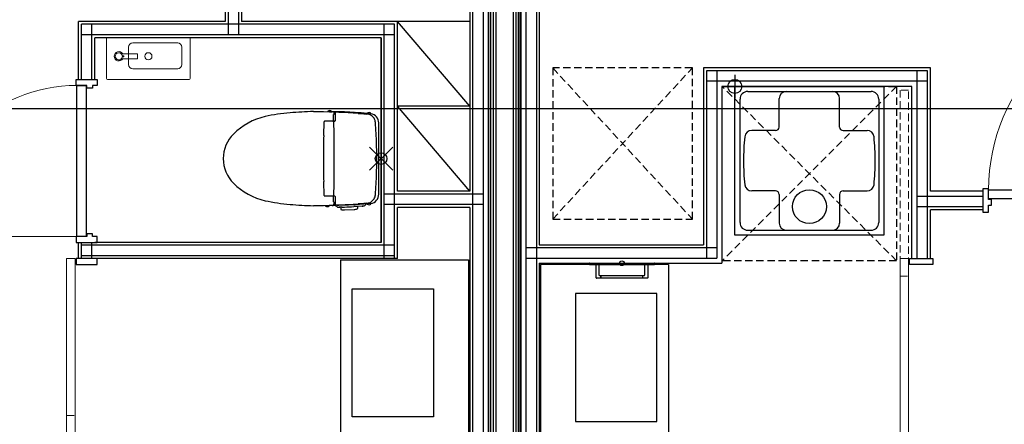
# Model space of a CAD drawing. Extents: x -15064 to 65471, y 45088 to 83779.
# Drawn here: x -5082 to -851, y 73906 to 75646 of the extents above; entities that cross this region are included whole.
import ezdxf

# ---------------------------------------------------------------- set-up
doc = ezdxf.new("R2010")
doc.units = 0
doc.header["$LTSCALE"] = 10
doc.header["$PDMODE"] = 35
doc.header["$PDSIZE"] = 50
doc.linetypes.add('HIDDEN2', pattern=[4.7625, 3.175, -1.5875])
doc.layers.get('0').update_dxf_attribs({"linetype": 'CONTINUOUS'})

msp = doc.modelspace()

# ---------------------------------------------------------------- linework, layer by layer
for p, q in [((-3068.79, 81088.73), (-3068.79, 72418.23)), ((-3068.79, 81088.73), (-3068.79, 72418.23)), ((-3066.79, 81088.73), (-3066.79, 72406.73)), ((-3057.29, 72397.23), (-3057.29, 81088.73)), ((-3047.79, 81088.73), (-3047.79, 72418.23)), ((-3047.79, 81088.73), (-3047.79, 72418.23)), ((-3036.29, 81088.73), (-3036.29, 72376.23)), ((-2961.29, 81088.73), (-2961.29, 72376.23)), ((-2949.79, 81088.73), (-2949.79, 72418.23)), ((-2949.79, 81088.73), (-2949.79, 72418.23)), ((-2940.29, 81088.73), (-2940.29, 72397.23)), ((-2930.79, 72406.73), (-2930.79, 81088.73)), ((-2928.79, 81088.73), (-2928.79, 72418.23)), ((-2928.79, 81088.73), (-2928.79, 72418.23)), ((-3135.79, 80841.23), (-3135.79, 73751.23)), ((-3090.79, 80841.23), (-3090.79, 73751.23)), ((-2906.79, 80841.23), (-2906.79, 73731.23)), ((-2861.79, 80841.23), (-2861.79, 73731.23)), ((-4186.29, 77226.23), (-4186.29, 75581.23)), ((-4141.29, 77226.23), (-4141.29, 75581.23)), ((-4198.79, 77168.73), (-4198.79, 75638.73)), ((-4128.79, 77168.73), (-4128.79, 75638.73)), ((-3148.29, 77168.73), (-3148.29, 74908.73)), ((-2849.29, 76818.73), (-2849.29, 74678.73)), ((-4828.79, 75388.73), (-4828.79, 75638.73)), ((-4198.79, 75638.73), (-4828.79, 75638.73)), ((-3458.79, 75638.73), (-4128.79, 75638.73)), ((-3458.79, 74908.73), (-3458.79, 75638.73)), ((-3148.29, 75638.73), (-3458.79, 75638.73)), ((-3148.29, 75273.73), (-3458.79, 75638.73)), ((-4816.29, 75388.73), (-4816.29, 75626.23)), ((-3471.29, 75626.23), (-4816.29, 75626.23)), ((-4771.29, 75388.73), (-4771.29, 75626.23)), ((-3516.29, 74618.73), (-3516.29, 75626.23)), ((-3471.29, 74618.73), (-3471.29, 75626.23)), ((-3471.29, 75581.23), (-4816.29, 75581.23)), ((-3528.79, 75568.73), (-4758.79, 75568.73)), ((-4758.79, 75388.73), (-4758.79, 75568.73)), ((-3528.79, 75568.73), (-3528.79, 74688.73)), ((-3528.79, 74688.73), (-3528.79, 75568.73)), ((-2143.79, 75438.73), (-2143.79, 74678.73)), ((-1168.79, 75438.73), (-2143.79, 75438.73)), ((-2131.29, 75426.23), (-2131.29, 74621.23)), ((-1181.29, 75426.23), (-2131.29, 75426.23)), ((-2086.29, 75426.23), (-2086.29, 74621.23)), ((-1226.29, 74618.73), (-1226.29, 75426.23)), ((-1181.29, 74618.73), (-1181.29, 75426.23)), ((-1168.79, 74908.23), (-1168.79, 75438.73)), ((-2008.79, 75409.23), (-2008.79, 75309.23)), ((-4835.79, 74713.73), (-4835.79, 75363.73)), ((-4835.79, 75363.73), (-4795.79, 75363.73)), ((-4795.79, 75363.73), (-4795.79, 74713.73)), ((-1181.29, 75381.23), (-2131.29, 75381.23)), ((-2064.29, 75359.23), (-2064.29, 74599.23)), ((-1248.29, 75359.23), (-2064.29, 75359.23)), ((-2058.79, 75359.23), (-1958.79, 75359.23)), ((-2008.79, 75359.23), (-1368.79, 75359.23)), ((-2008.79, 74719.23), (-2008.79, 75359.23)), ((-1368.79, 75359.23), (-1368.79, 74719.23)), ((-1248.29, 74618.73), (-1248.29, 75359.23)), ((-1986.79, 74773.73), (-1986.79, 75304.73)), ((-1953.79, 75337.73), (-1423.79, 75337.73)), ((-1818.79, 75184.73), (-1818.79, 75307.25)), ((-1788.79, 75337.25), (-1588.79, 75337.25)), ((-1558.79, 75184.73), (-1558.79, 75307.25)), ((-1390.79, 75304.73), (-1390.79, 74773.73)), ((-14251.06, 75263.73), (64583.19, 75263.73)), ((-3148.29, 75273.73), (-3458.79, 75273.73)), ((-3148.29, 74908.73), (-3458.79, 75273.73)), ((-3819.87, 75251.09), (-3800.34, 75251.21)), ((-3800.34, 75251.21), (-3775.93, 75251.02)), ((-3775.93, 75251.02), (-3751.17, 75250.54)), ((-3757.4, 75252.73), (-3757.4, 75250.69)), ((-3757.4, 75252.73), (-3741.4, 75252.73)), ((-3751.17, 75250.54), (-3739.16, 75250.2)), ((-3741.4, 75252.73), (-3741.4, 75250.45)), ((-3733.1, 75209.23), (-3733.1, 75237.99)), ((-3733.1, 75237.73), (-3731.72, 75237.73)), ((-3730.5, 75241.73), (-3731.34, 75241.73)), ((-3731.31, 75241.24), (-3731.22, 75238.24)), ((-3730.06, 75243.87), (-3730, 75242.25)), ((-3726.19, 75245.56), (-3726.79, 75211.19)), ((-3723.64, 75248.02), (-3723.64, 75247.96)), ((-3686.01, 75249.3), (-3683.25, 75249.2)), ((-3642.67, 75247.16), (-3639.63, 75246.98)), ((-3628.06, 75243.43), (-3603.37, 75241.57)), ((-3603.37, 75241.57), (-3590.49, 75240.48)), ((-3588.4, 75244.23), (-3588.4, 75242.95)), ((-3587.69, 75242.76), (-3586.04, 75242.59)), ((-3577.83, 75241.79), (-3574.44, 75241.51)), ((-3574.44, 75241.51), (-3573.15, 75241.38)), ((-3572.6, 75241.32), (-3573.15, 75241.38)), ((-3572.4, 75241.34), (-3572.4, 75244.23)), ((-3775.42, 75147.75), (-3773.88, 75207.58)), ((-3728.79, 75209.23), (-3772.18, 75209.23)), ((-3732.89, 75207.58), (-3732.18, 75157.34)), ((-3538.9, 75048.73), (-3538.9, 75202.11)), ((-3732.18, 75157.34), (-3731.46, 75048.73)), ((-1833.79, 75169.73), (-1936.62, 75169.73)), ((-1543.79, 75169.73), (-1440.96, 75169.73)), ((-3731.46, 75048.73), (-3732.18, 74940.12)), ((-3538.9, 74895.34), (-3538.9, 75048.73)), ((-3773.88, 74889.87), (-3775.42, 74949.71)), ((-3732.18, 74940.12), (-3732.89, 74889.88)), ((-3772.18, 74888.23), (-3728.79, 74888.23)), ((-3733.1, 74863.27), (-3733.1, 74888.23)), ((-3726.79, 74886.26), (-3726.19, 74851.9)), ((-3090.79, 74896.23), (-3516.29, 74896.23)), ((-3148.29, 74908.73), (-3458.79, 74908.73)), ((-1833.79, 74909.73), (-1936.62, 74909.73)), ((-1818.79, 74894.73), (-1818.79, 74771.21)), ((-1558.79, 74894.73), (-1558.79, 74771.21)), ((-1543.79, 74909.73), (-1440.96, 74909.73)), ((-943.79, 74886.23), (-1226.29, 74886.23)), ((-943.79, 74908.23), (-1168.79, 74908.23)), ((-918.79, 74915.23), (-118.79, 74915.23)), ((-918.79, 74875.23), (-918.79, 74915.23)), ((-3800.34, 74846.25), (-3819.87, 74846.37)), ((-3775.93, 74846.44), (-3800.34, 74846.25)), ((-3751.17, 74846.92), (-3775.93, 74846.44)), ((-3767.4, 74844.73), (-3767.4, 74846.57)), ((-3727.4, 74846.99), (-3751.4, 74846.7)), ((-3751.4, 74844.73), (-3751.4, 74846.91)), ((-3739.16, 74847.25), (-3751.17, 74846.92)), ((-3729.2, 74848.08), (-3733.74, 74848.01)), ((-3733.1, 74863.53), (-3731.82, 74863.53)), ((-3731.32, 74863.01), (-3731.55, 74854.91)), ((-3724.24, 74848.32), (-3723.56, 74848.38)), ((-3723.64, 74849.5), (-3723.64, 74849.44)), ((-3717.84, 74848.7), (-3710.19, 74849.02)), ((-3710.19, 74849.02), (-3696.22, 74849.52)), ((-3707.9, 74839.43), (-3708.99, 74839.4)), ((-3707.88, 74839.44), (-3707.9, 74839.43)), ((-3702.09, 74839.59), (-3705.72, 74839.49)), ((-3701.65, 74838.78), (-3701.65, 74830.48)), ((-3695.95, 74840.09), (-3686.69, 74840.48)), ((-3630.15, 74842.26), (-3630.15, 74833.9)), ((-3610.43, 74844.48), (-3629.62, 74843.11)), ((-3603.37, 74855.89), (-3628.06, 74854.03)), ((-3622.31, 74853.37), (-3602.72, 74854.68)), ((-3606.92, 74844.75), (-3608.9, 74844.6)), ((-3590.49, 74856.97), (-3603.37, 74855.89)), ((-3588.4, 74852.73), (-3588.4, 74854.51)), ((-3586.04, 74854.86), (-3587.69, 74854.7)), ((-3574.44, 74855.95), (-3577.83, 74855.67)), ((-3573.15, 74856.08), (-3574.44, 74855.95)), ((-3573.15, 74856.08), (-3572.6, 74856.14)), ((-3572.4, 74852.73), (-3572.4, 74856.11)), ((-3090.79, 74851.23), (-3516.29, 74851.23)), ((-3458.79, 74618.73), (-3458.79, 74838.73)), ((-3148.29, 74838.73), (-3458.79, 74838.73)), ((-3148.29, 74838.73), (-3148.29, 73808.73)), ((-943.79, 74841.23), (-1226.29, 74841.23)), ((-118.79, 74875.23), (-918.79, 74875.23)), ((-3686.54, 74827.89), (-3645.01, 74829.92)), ((-1168.79, 74618.73), (-1168.79, 74828.73)), ((-943.79, 74828.73), (-1168.79, 74828.73)), ((-4795.79, 74713.73), (-4835.79, 74713.73)), ((-1368.79, 74719.23), (-2008.79, 74719.23)), ((-1953.79, 74740.73), (-1423.79, 74740.73)), ((-1788.79, 74741.21), (-1588.79, 74741.21)), ((-4828.79, 74618.73), (-4828.79, 74688.73)), ((-4816.29, 74618.73), (-4816.29, 74688.73)), ((-3471.29, 74676.23), (-4816.29, 74676.23)), ((-4771.29, 74618.73), (-4771.29, 74688.73)), ((-3528.79, 74688.73), (-4758.79, 74688.73)), ((-2906.79, 74666.23), (-2086.29, 74666.23)), ((-2849.29, 74678.73), (-2143.79, 74678.73)), ((-3471.29, 74631.23), (-4816.29, 74631.23)), ((-4748.79, 74618.73), (-4838.79, 74618.73)), ((-4838.79, 74618.73), (-4838.79, 74593.73)), ((-4838.79, 74593.73), (-4748.79, 74593.73)), ((-3458.79, 74618.73), (-4758.79, 74618.73)), ((-4748.79, 74593.73), (-4748.79, 74618.73)), ((-3703.29, 74613.73), (-3703.29, 73813.73)), ((-3703.29, 74613.73), (-3153.29, 74613.73)), ((-3214.67, 74613.72), (-3153.29, 74613.73)), ((-3153.29, 74613.73), (-3153.29, 73813.73)), ((-2906.79, 74621.23), (-2086.29, 74621.23)), ((-2849.29, 74599.23), (-2064.29, 74599.23)), ((-2849.29, 74599.23), (-2849.29, 73788.73)), ((-2294.29, 74593.73), (-2844.29, 74593.73)), ((-2782.91, 74593.72), (-2844.29, 74593.73)), ((-2844.29, 74593.73), (-2844.29, 73793.73)), ((-2634.29, 74598.73), (-2634.29, 74594.23)), ((-2633.29, 74598.73), (-2634.29, 74598.73)), ((-2633.79, 74593.73), (-2633.29, 74593.73)), ((-2633.29, 74598.73), (-2355.29, 74598.73)), ((-2633.29, 74593.73), (-2355.29, 74593.73)), ((-2605.29, 74536.23), (-2605.29, 74593.73)), ((-2593.29, 74593.73), (-2593.29, 74549.23)), ((-2395.29, 74549.23), (-2395.29, 74593.73)), ((-2383.29, 74593.73), (-2383.29, 74536.23)), ((-2354.29, 74598.73), (-2355.29, 74598.73)), ((-2355.29, 74593.73), (-2354.79, 74593.73)), ((-2354.29, 74594.23), (-2354.29, 74598.73)), ((-2294.29, 74593.73), (-2294.29, 73793.73)), ((-1258.29, 74593.73), (-1258.29, 74618.73)), ((-1258.29, 74618.73), (-1158.79, 74618.73)), ((-1158.79, 74593.73), (-1258.29, 74593.73)), ((-1158.79, 74618.73), (-1158.79, 74593.73)), ((-2590.79, 74546.73), (-2584.59, 74546.73)), ((-2584.59, 74546.73), (-2584.29, 74546.43)), ((-2584.59, 74546.73), (-2584.59, 74534.73)), ((-2584.29, 74546.73), (-2581.13, 74546.73)), ((-2584.29, 74534.73), (-2584.29, 74546.73)), ((-2575.46, 74546.73), (-2413.13, 74546.73)), ((-2407.46, 74546.73), (-2404.29, 74546.73)), ((-2404.29, 74546.43), (-2403.99, 74546.73)), ((-2404.29, 74534.73), (-2404.29, 74546.73)), ((-2403.99, 74546.73), (-2397.79, 74546.73)), ((-2403.99, 74534.73), (-2403.99, 74546.73)), ((-2584.59, 74534.73), (-2603.79, 74534.73)), ((-2584.29, 74535.03), (-2584.59, 74534.73)), ((-2404.29, 74534.73), (-2584.29, 74534.73)), ((-2403.99, 74534.73), (-2404.29, 74535.03)), ((-2384.79, 74534.73), (-2403.99, 74534.73))]:
    msp.add_line(p, q)
at = {"lineweight": 9}
for p, q in [((-4708.79, 75565.73), (-4708.79, 75393.73)), ((-4351.79, 75568.73), (-4705.79, 75568.73)), ((-4348.79, 75565.73), (-4348.79, 75393.73)), ((-4348.79, 75565.73), (-4348.79, 75393.73)), ((-4614.14, 75528.23), (-4614.14, 75453.23)), ((-4596.14, 75546.23), (-4402.79, 75546.23)), ((-4384.79, 75528.23), (-4384.79, 75453.23)), ((-4645.08, 75499.23), (-4576.29, 75499.23)), ((-4645.08, 75478.23), (-4576.29, 75478.23)), ((-4640.18, 75491.23), (-4634.29, 75491.23)), ((-4640.18, 75486.23), (-4634.29, 75486.23)), ((-4633.79, 75486.73), (-4633.79, 75490.73)), ((-4575.79, 75478.73), (-4575.79, 75498.73)), ((-4402.79, 75435.23), (-4596.14, 75435.23)), ((-4353.79, 75388.73), (-4703.79, 75388.73)), ((-4835.79, 75363.73), (-4835.79, 75363.73)), ((-4835.79, 75363.73), (-4835.79, 75363.73)), ((-943.79, 74905.73), (-943.79, 74905.73)), ((-943.79, 74905.73), (-943.79, 74905.73)), ((-4835.79, 74713.73), (-5485.79, 74713.73)), ((-4879.79, 73868.73), (-4879.79, 74618.73)), ((-4879.79, 74618.73), (-4843.79, 74618.73)), ((-4843.79, 74618.73), (-4843.79, 73868.73)), ((-1299.29, 73818.73), (-1299.29, 74618.73)), ((-1299.29, 74618.73), (-1263.29, 74618.73)), ((-1263.29, 74618.73), (-1263.29, 73818.73))]:
    msp.add_line(p, q, dxfattribs=at)
at = {"linetype": 'HIDDEN2'}
for p, q in [((-2791.54, 75438.73), (-2791.54, 74788.73)), ((-2191.54, 75438.73), (-2791.54, 75438.73)), ((-2791.54, 74788.73), (-2191.54, 75438.73)), ((-2791.54, 75438.73), (-2191.54, 74788.73)), ((-2191.54, 74788.73), (-2191.54, 75438.73)), ((-2063.79, 74609.23), (-2063.79, 75359.23)), ((-2063.79, 75359.23), (-1313.79, 75359.23)), ((-1313.79, 74609.23), (-2063.79, 75359.23)), ((-1313.79, 75359.23), (-2063.79, 74609.23)), ((-1313.79, 75359.23), (-1313.79, 74609.23)), ((-2791.54, 74788.73), (-2191.54, 74788.73)), ((-1313.79, 74609.23), (-2063.79, 74609.23))]:
    msp.add_line(p, q, dxfattribs=at)
at = {"ltscale": 5}
for p, q in [((-4838.79, 75363.73), (-4838.79, 75388.73)), ((-4838.79, 75388.73), (-4748.79, 75388.73)), ((-4748.79, 75388.73), (-4748.79, 75363.73)), ((-4793.79, 75363.73), (-4838.79, 75363.73)), ((-4793.79, 75351.73), (-4793.79, 75363.73)), ((-4768.79, 75351.73), (-4793.79, 75351.73)), ((-4768.79, 75363.73), (-4768.79, 75351.73)), ((-4748.79, 75363.73), (-4768.79, 75363.73)), ((-918.79, 74918.23), (-943.79, 74918.23)), ((-943.79, 74918.23), (-943.79, 74818.73)), ((-918.79, 74873.23), (-918.79, 74918.23)), ((-906.79, 74873.23), (-918.79, 74873.23)), ((-918.79, 74848.23), (-906.79, 74848.23)), ((-918.79, 74818.73), (-918.79, 74848.23)), ((-906.79, 74848.23), (-906.79, 74873.23)), ((-943.79, 74818.73), (-918.79, 74818.73)), ((-4793.79, 74713.73), (-4838.79, 74713.73)), ((-4838.79, 74713.73), (-4838.79, 74688.73)), ((-4768.79, 74725.73), (-4793.79, 74725.73)), ((-4793.79, 74725.73), (-4793.79, 74713.73)), ((-4768.79, 74713.73), (-4768.79, 74725.73)), ((-4748.79, 74713.73), (-4768.79, 74713.73)), ((-4748.79, 74688.73), (-4748.79, 74713.73)), ((-4838.79, 74688.73), (-4748.79, 74688.73))]:
    msp.add_line(p, q, dxfattribs=at)
at = {"linetype": 'HIDDEN2', "lineweight": 9}
for p, q in [((-1299.29, 75343.73), (-1299.29, 74543.73)), ((-1263.29, 75343.73), (-1299.29, 75343.73)), ((-1263.29, 74543.73), (-1263.29, 75343.73)), ((-1299.29, 74543.73), (-1263.29, 74543.73)), ((-4879.79, 73193.73), (-4879.79, 73943.73)), ((-4879.79, 73943.73), (-4843.79, 73943.73)), ((-4843.79, 73943.73), (-4843.79, 73193.73))]:
    msp.add_line(p, q, dxfattribs=at)
for points in [[(-2581.13, 74546.73, 0.0057845), (-2580.94, 74546.67, 0.0098736), (-2580.66, 74546.58, 0.0040668), (-2580.38, 74546.51, 0.0065755), (-2580.09, 74546.44, 0.0086174), (-2579.8, 74546.37, 0.0090634), (-2579.51, 74546.32, 0.0084126), (-2579.22, 74546.28, 0.008735), (-2578.93, 74546.25, 0.0093628), (-2578.64, 74546.23, 0.010238), (-2578.34, 74546.22, 0.0103859), (-2578.05, 74546.22, 0.0101596), (-2577.75, 74546.24, 0.0098957), (-2577.46, 74546.26, 0.0094942), (-2577.17, 74546.3, 0.0087506), (-2576.88, 74546.35, 0.0080271), (-2576.59, 74546.41, 0.0073026), (-2576.31, 74546.48, 0.0063831), (-2576.02, 74546.55, 0.0055633), (-2575.74, 74546.63, 0.0072805), (-2575.46, 74546.72)], [(-2413.13, 74546.73, 0.0057918), (-2412.94, 74546.67, 0.0098752), (-2412.66, 74546.58, 0.0040636), (-2412.38, 74546.51, 0.0065755), (-2412.09, 74546.44, 0.0086181), (-2411.8, 74546.37, 0.009064), (-2411.51, 74546.32, 0.0084131), (-2411.22, 74546.28, 0.0087351), (-2410.93, 74546.25, 0.0093626), (-2410.64, 74546.23, 0.0102375), (-2410.34, 74546.22, 0.0103856), (-2410.05, 74546.22, 0.0101597), (-2409.75, 74546.24, 0.0098961), (-2409.46, 74546.26, 0.0094949), (-2409.17, 74546.3, 0.0087508), (-2408.88, 74546.35, 0.0080268), (-2408.59, 74546.41, 0.0073019), (-2408.31, 74546.48, 0.006383), (-2408.02, 74546.55, 0.0055637), (-2407.74, 74546.63, 0.0072803), (-2407.46, 74546.72)]]:
    msp.add_lwpolyline(points, format="xyb")
for points in [[(-3653.29, 73938.73), (-3653.29, 74488.73), (-3303.29, 74488.73), (-3303.29, 73938.73)], [(-2344.29, 73918.73), (-2344.29, 74468.73), (-2694.29, 74468.73), (-2694.29, 73918.73)]]:
    msp.add_lwpolyline(points, close=True)
at = {"lineweight": 9}
msp.add_circle((-4528.79, 75488.73), 15.5, dxfattribs=at)
for centre, radius in [((-2008.79, 75359.23), 30), ((-3528.79, 75048.73), 2), ((-1688.79, 74842.23), 73)]:
    msp.add_circle(centre, radius)
at = {"linetype": 'Continuous'}
msp.add_circle((-2494.29, 74598.73), 10, dxfattribs=at)
at = {"lineweight": 9}
for centre, radius, start, end in [((-118.79, 74915.23), 800, 90, 180), ((-4705.79, 75565.73), 3, 90, 180), ((-4351.79, 75565.73), 3, 0, 90), ((-4596.14, 75528.23), 18, 90, 180), ((-4402.79, 75528.23), 18, 0, 90), ((-4655.79, 75488.73), 20, 31.66824, 328.33176), ((-4655.79, 75488.73), 15, 12.6366, 347.3634), ((-4640.18, 75492.23), 1, 192.6366, 270), ((-4640.18, 75485.23), 1, 90, 167.3634), ((-4634.29, 75490.73), 0.5, 0, 90), ((-4634.29, 75486.73), 0.5, 270, 0), ((-4576.29, 75498.73), 0.5, 0, 90), ((-4576.29, 75478.73), 0.5, 270, 0), ((-4596.14, 75453.23), 18, 180, 270), ((-4402.79, 75453.23), 18, 270, 0), ((-4703.79, 75393.73), 5, 180, 270), ((-4353.79, 75393.73), 5, 270, 0), ((-4835.79, 74713.73), 650, 90, 180)]:
    msp.add_arc(centre, radius, start, end, dxfattribs=at)
for centre, radius, start, end in [((-1953.79, 75304.73), 33, 90, 180), ((-1788.79, 75307.25), 30, 90, 180), ((-1588.79, 75307.25), 30, 0, 90), ((-1423.79, 75304.73), 33, 0, 90), ((-3966.21, 74958.42), 277.9, 102.64369, 135.12599), ((-3855.89, 74446.14), 801.91, 94.585, 102.32361), ((-3768.1, 73426.74), 1825.08, 91.62554, 94.77387), ((-3749.4, 75241.18), 14.05, 55.29195, 124.70805), ((-3740.92, 75232.74), 17.75, 94.2672, 97.57207), ((-3742.52, 75244.17), 6.27, 80.97262, 87.52251), ((-3741.51, 75250.47), 0.108, 256.8185, 347.16534), ((-3763.09, 73250.79), 2000, 87.79123, 89.37871), ((-3741.52, 75250.45), 0.118, 357.61326, 0.05573), ((-3742.25, 75182.82), 67.46, 84.95071, 87.37537), ((-3736.9, 75240.87), 9.16, 73.24211, 86.36377), ((-3736.07, 75244.02), 5.91, 32.57139, 72.07093), ((-3733.69, 75237.97), 0.586, 1.89968, 28.33249), ((-3738.13, 75071.79), 176.94, 85.81329, 88.1409), ((-3731.72, 75238.23), 0.5, 270.02907, 1.68988), ((-3730.56, 75241.45), 0.755, 157.98588, 178.59099), ((-3740.33, 75241.31), 9.02, 359.56002, 0.95809), ((-3736.65, 75243.65), 6.6, 1.89551, 32.52965), ((-3730.5, 75242.23), 0.5, 270, 2.21809), ((-3723.69, 75245.52), 2.5, 88.86029, 178.99063), ((-3723.7, 75245.46), 2.49, 88.77596, 178.92509), ((-3726.04, 75235.52), 12.77, 80.06402, 86.24218), ((-3724.06, 75246.92), 1.19, 70.80013, 79.49469), ((-3723.68, 75248.01), 0.0364, 2.8498, 70.06796), ((-3723.68, 75247.96), 0.0351, 334.21432, 356.99211), ((-3777.78, 73089.42), 2159.21, 87.12925, 88.56349), ((-3763.09, 73250.79), 2000, 86.54811, 87.71222), ((-3777.46, 73095.97), 2152.65, 86.02015, 87.1289), ((-3763.09, 73250.79), 2000, 84.98921, 86.46095), ((-3594.22, 75198.46), 42.19, 65.16249, 84.92321), ((-3580.4, 75232.68), 14.05, 55.29195, 124.70805), ((-3588.33, 75243), 0.0883, 215.47853, 251.32314), ((-3587.92, 75244.01), 1.17, 248.2505, 254.64586), ((-3587.01, 75247.14), 4.43, 253.94066, 261.10394), ((-3555.88, 75508.63), 267.74, 263.53194, 265.29751), ((-3593.67, 75199.29), 41.21, 33.58278, 65.37541), ((-3572.49, 75242.31), 0.991, 263.74447, 273.77713), ((-3572.42, 75241.34), 0.0215, 266.20548, 12.93343), ((-3578.89, 75202.13), 39.99, 359.98062, 80.66346), ((-3591.37, 75200.85), 38.43, 4.3308, 33.53917), ((-3772.18, 75207.53), 1.7, 89.95977, 178.16095), ((-3734.73, 75207.27), 1.96, 42.04687, 90.31077), ((-3734.47, 75207.54), 1.58, 1.25723, 41.1471), ((-3728.79, 75211.23), 2, 270.00001, 359.00003), ((-5596.53, 75051.8), 2049.13, 1.72228, 4.2526), ((-1833.79, 75184.73), 15, 270, 0), ((-1543.79, 75184.73), 15, 180, 270), ((-4056.86, 75048.59), 150.05, 135.10454, 179.9451), ((1223.62, 75048.73), 5000.03, 178.86525, 180), ((-971.79, 75039.73), 1000, 174.0827, 180), ((-1936.62, 75139.73), 30, 90, 174.08273), ((-1440.96, 75139.73), 30, 5.91724, 90), ((-2405.79, 75039.73), 1000, 0, 5.9173), ((-5683.94, 75048.79), 2136.58, 359.99824, 1.73233), ((-4056.86, 75048.87), 150.05, 180.0549, 224.89546), ((1223.62, 75048.73), 5000.03, 180, 181.13475), ((-5683.94, 75048.66), 2136.58, 358.26767, 0.00176), ((-971.79, 75039.73), 1000, 180, 185.9173), ((-2405.79, 75039.73), 1000, 354.0827, 0), ((-5596.53, 75045.66), 2049.13, 355.7474, 358.27772), ((-3966.21, 75139.04), 277.9, 224.87401, 257.35631), ((-1936.62, 74939.73), 30, 185.91727, 270), ((-1440.96, 74939.73), 30, 270, 354.08276), ((-3772.18, 74889.93), 1.7, 181.83905, 270.04023), ((-3734.73, 74890.19), 1.96, 269.68923, 317.95313), ((-3734.47, 74889.92), 1.58, 318.8529, 358.74277), ((-3728.79, 74886.23), 2, 0.99997, 89.99999), ((-3578.89, 74895.33), 39.99, 279.33654, 0.01938), ((-3591.37, 74896.61), 38.43, 326.46083, 355.6692), ((-1833.79, 74894.73), 15, 0, 90), ((-1543.79, 74894.73), 15, 90, 180), ((-3855.89, 75651.32), 801.91, 257.67639, 265.415), ((-3768.1, 76670.72), 1825.08, 265.22613, 268.37446), ((-3759.4, 74856.28), 14.05, 235.29195, 304.70805), ((-3742.25, 74914.64), 67.46, 272.62463, 275.04929), ((-3736.9, 74856.59), 9.16, 273.63623, 286.75789), ((-3736.07, 74853.44), 5.91, 287.92907, 327.42861), ((-3738.13, 75025.67), 176.94, 271.8591, 274.18671), ((-3731.82, 74863.03), 0.5, 358.1115, 90.23234), ((-3724.73, 74854.16), 6.87, 173.75036, 179.25807), ((-3719.34, 74853.77), 12.26, 177.73163, 181.09462), ((-3724.25, 74853.73), 7.35, 181.53365, 191.43664), ((-3753.74, 74847.33), 22.82, 10.90713, 12.50245), ((-3741.99, 74849.57), 10.86, 7.22088, 11.04943), ((-3731.51, 74850.53), 0.5, 327.14702, 53.75013), ((-3726.1, 74681.65), 166.46, 89.86918, 91.06756), ((-3727.45, 74838.87), 8.12, 44.4741, 89.64746), ((-3723.7, 74852), 2.49, 181.07491, 271.22404), ((-3723.69, 74851.94), 2.5, 181.00937, 271.13971), ((-3725.41, 74847.44), 0.731, 99.13765, 115.172), ((-3724.33, 74842.04), 6.24, 95.91417, 101.00897), ((-3726.04, 74861.94), 12.77, 273.75782, 279.93598), ((-3721.95, 74821.83), 26.59, 94.94125, 96.53939), ((-3724.06, 74850.54), 1.19, 280.50531, 289.19987), ((-3723.68, 74849.44), 0.0364, 289.93204, 357.1502), ((-3777.78, 77008.04), 2159.21, 271.43651, 272.87075), ((-3723.68, 74849.49), 0.0351, 3.00789, 25.78568), ((-3706.76, 74603.2), 245.75, 92.58227, 93.91833), ((-3709.34, 74856.67), 17.28, 224.52239, 271.14331), ((-3709.45, 74960.89), 121.46, 270.73889, 271.75691), ((-3707.37, 74839.45), 0.00551, 106.22304, 264.34148), ((-3702.48, 74839.48), 0.349, 89.07849, 118.62512), ((-3702.47, 74840.26), 0.506, 249.35678, 263.63441), ((-3701.81, 74844.27), 4.57, 260.9692, 262.01342), ((-3701.37, 74826.62), 13.25, 92.88262, 94.79742), ((-3702.61, 74838.83), 0.926, 41.36916, 79.57222), ((-3693.54, 74699.45), 140.67, 90.98334, 93.46332), ((-3702.57, 74838.8), 0.92, 358.76436, 44.88769), ((-3763.09, 76846.67), 1998.26, 271.91751, 274.03984), ((-3762.9, 76843.06), 2004.03, 272.1794, 273.33095), ((-3777.46, 77001.49), 2152.65, 272.8711, 273.97985), ((-3600.12, 74086.98), 756.85, 92.36133, 93.5104), ((-3628.96, 74784.88), 58.36, 90.37253, 92.2954), ((-3629.23, 74842.24), 0.917, 135.7968, 178.67375), ((-3629.2, 74842.33), 0.887, 103.42325, 141.47644), ((-3629.64, 74844.81), 1.64, 278.38829, 282.45396), ((-3629.33, 74842.91), 0.322, 76.90926, 92.08873), ((-3629.29, 74843.26), 0.0478, 274.49604, 317.40471), ((-3611.19, 74858.05), 13.59, 273.21226, 279.4005), ((-3609.81, 74843.28), 1.6, 55.28252, 58.15821), ((-3608.28, 74861.55), 16.86, 274.63319, 292.5315), ((-3581.71, 74520.4), 334.94, 92.47272, 93.59616), ((-3608.44, 74862.06), 17.38, 292.37378, 315.57953), ((-3593.75, 74804.74), 50.34, 89.5248, 92.74057), ((-3527.16, 74790.73), 90.79, 137.55869, 139.33315), ((-3588.48, 74846.1), 8.18, 111.44503, 133.90959), ((-3595.02, 74832.73), 22.42, 80.3605, 85.68698), ((-3588.27, 74845.43), 8.88, 90.84061, 111.13073), ((-3592.42, 74847.27), 7.65, 70.49878, 81.33696), ((-3594.22, 74898.99), 42.19, 275.07679, 294.83751), ((-3590.36, 74853.07), 1.49, 51.29265, 70.539), ((-3588.33, 74854.45), 0.0883, 108.67686, 144.52147), ((-3580.4, 74864.28), 14.05, 235.29195, 304.70805), ((-3587.92, 74853.45), 1.17, 105.35414, 111.7495), ((-3587.01, 74850.32), 4.43, 98.89606, 106.05934), ((-3555.88, 74588.83), 267.74, 94.70249, 96.46806), ((-3593.67, 74898.17), 41.21, 294.62459, 326.41722), ((-3572.49, 74855.15), 0.991, 86.22287, 96.25553), ((-3572.42, 74856.12), 0.0215, 347.06657, 93.79452), ((-3700.65, 74830.48), 1, 180, 254.29823), ((-3688.74, 74872.84), 45, 254.29823, 272.80245), ((-3647.21, 74874.87), 45, 272.80245, 291.40254), ((-3631.15, 74833.9), 1, 291.40254, 0), ((-1953.79, 74773.73), 33, 180, 270), ((-1788.79, 74771.21), 30, 180, 270), ((-1588.79, 74771.21), 30, 270, 0), ((-1423.79, 74773.73), 33, 270, 0), ((-2633.79, 74594.23), 0.5, 180, 270), ((-2354.79, 74594.23), 0.5, 270, 0), ((-2590.79, 74549.23), 2.5, 179.96247, 270), ((-2397.79, 74549.23), 2.5, 270, 0.03754), ((-2603.79, 74536.23), 1.5, 180, 270), ((-2384.79, 74536.23), 1.5, 270, 0)]:
    msp.add_arc(centre, radius, start, end)
msp.add_point((-3528.79, 75048.73))

doc.saveas('drawing.dxf')
